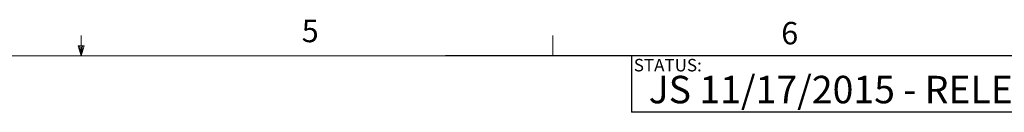
# Model space of a CAD drawing. Units: inches. Extents: x 1 to 33.1, y 0.5 to 21.6.
# Drawn here: x 16.5 to 24.7, y 20.8 to 21.6 of the extents above; entities that cross this region are included whole.
import ezdxf

# ---------------------------------------------------------------- set-up
doc = ezdxf.new("R2010")
doc.units = ezdxf.units.IN
doc.header["$LTSCALE"] = 2
doc.header["$MEASUREMENT"] = 0
doc.layers.add('LAYER_1', color=5, linetype='Continuous')
doc.layers.add('SLD-0', color=179, linetype='Continuous')
doc.styles.add('SLDTEXTSTYLE0', font='TXT', dxfattribs={"width": 0.75})

msp = doc.modelspace()

# ---------------------------------------------------------------- linework, layer by layer
at = {"color": 7, "linetype": 'Continuous', "lineweight": 0}
for p, q in [((17.002, 21.2841), (17.002, 21.4537)), ((20.9395, 21.2841), (20.9395, 21.4537)), ((17.002, 21.2841), (16.9755, 21.368)), ((17.0271, 21.368), (16.9755, 21.368)), ((16.9879, 21.368), (17.002, 21.2841)), ((17.002, 21.2841), (17.0271, 21.368)), ((17.0118, 21.368), (17.002, 21.2841)), ((1.2525, 21.2841), (32.7525, 21.2841))]:
    msp.add_line(p, q, dxfattribs=at)
at = {"layer": 'LAYER_1'}
for q in [(20.0439, 21.2841), (21.5973, 20.8129)]:
    msp.add_line((21.5973, 21.2841), q, dxfattribs=at)
at = {"layer": 'SLD-0'}
for p, q in [((32.7525, 21.2841), (21.5973, 21.2841)), ((21.5973, 21.2841), (21.5973, 20.8129)), ((32.7525, 20.8129), (21.5973, 20.8129))]:
    msp.add_line(p, q, dxfattribs=at)

# ---------------------------------------------------------------- texts
at = {"color": 7, "linetype": 'Continuous', "lineweight": 0, "char_height": 0.1875, "attachment_point": 1, "style": 'SLDTEXTSTYLE0'}
for s, insert in [('5', (18.8434, 21.5854)), ('6', (22.8484, 21.567))]:
    msp.add_mtext(s, dxfattribs=dict(at, insert=insert))
at = {"layer": 'LAYER_1', "insert": (21.7411, 21.1171), "char_height": 0.229167, "attachment_point": 1, "style": 'SLDTEXTSTYLE0'}
msp.add_mtext('JS 11/17/2015 - RELEASED ON ECO: 500012788', dxfattribs=at)
at = {"layer": 'SLD-0', "insert": (21.6168, 21.2583), "char_height": 0.10417, "attachment_point": 1, "style": 'SLDTEXTSTYLE0'}
msp.add_mtext('STATUS:', dxfattribs=at)

doc.saveas('drawing.dxf')
